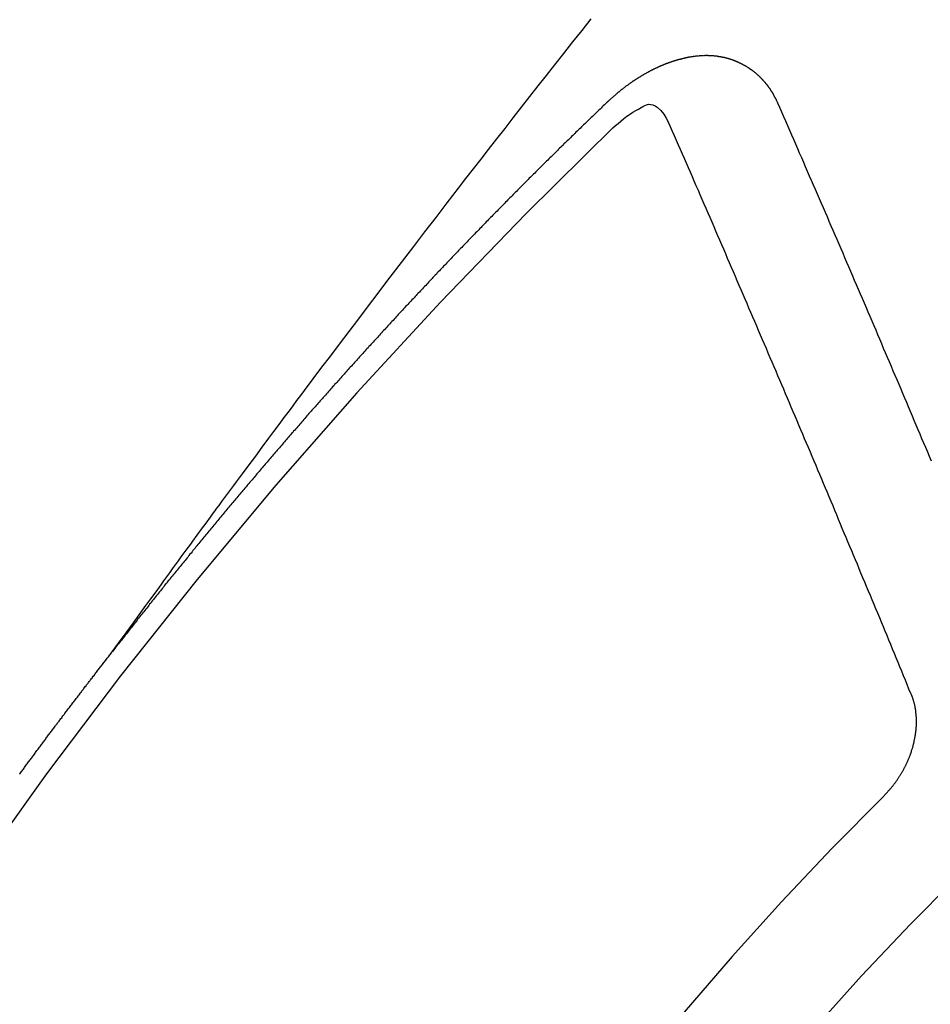
# Model space of a CAD drawing. Extents: x 163 to 26285, y -32850 to -24450.
# Drawn here: x 2310 to 2316, y -25969 to -25963 of the extents above; entities that cross this region are included whole.
import ezdxf

# ---------------------------------------------------------------- set-up
doc = ezdxf.new("R2010")
doc.units = 0
doc.header["$LTSCALE"] = 50
doc.header["$MEASUREMENT"] = 0
doc.linetypes.add('CENTER2', pattern=[1.125, 0.75, -0.125, 0.125, -0.125])
doc.linetypes.add('HIDDEN', pattern=[0.375, 0.25, -0.125])
doc.layers.add('150-機器', color=8, linetype='CONTINUOUS')

msp = doc.modelspace()

# ---------------------------------------------------------------- linework, layer by layer
at = {"layer": '150-機器', "color": 13, "linetype": 'CENTER2'}
msp.add_line((2091.9647, -25815.8), (2335.9827, -25986.6632), dxfattribs=at)
at = {"layer": '150-機器', "color": 13, "linetype": 'HIDDEN'}
for points in [[(2310.8854, -25967.1426), (2310.9311, -25967.08), (2310.9768, -25967.0173), (2311.0225, -25966.9546), (2311.0682, -25966.892), (2311.0994, -25966.8493), (2311.1305, -25966.8065), (2311.1616, -25966.7638), (2311.1927, -25966.7211), (2311.2106, -25966.6964), (2311.2285, -25966.6718), (2311.2463, -25966.6472), (2311.2642, -25966.6225), (2311.2818, -25966.5981), (2311.2995, -25966.5736), (2311.3173, -25966.5492), (2311.335, -25966.5248), (2311.3484, -25966.5065), (2311.3618, -25966.4882), (2311.3753, -25966.4699), (2311.3887, -25966.4516), (2311.4157, -25966.4148), (2311.4427, -25966.378), (2311.4697, -25966.3412), (2311.4967, -25966.3044), (2311.5101, -25966.2861), (2311.5235, -25966.2678), (2311.5369, -25966.2495), (2311.5504, -25966.2312), (2311.5682, -25966.2069), (2311.5861, -25966.1826), (2311.604, -25966.1583), (2311.622, -25966.1341), (2311.6402, -25966.1097), (2311.6585, -25966.0853), (2311.6768, -25966.061), (2311.6951, -25966.0367), (2311.7357, -25965.982), (2311.7761, -25965.9272), (2311.8164, -25965.8723), (2311.857, -25965.8176), (2311.8887, -25965.7753), (2311.9205, -25965.733), (2311.9523, -25965.6908), (2311.984, -25965.6484), (2312.0072, -25965.6172), (2312.0303, -25965.5859), (2312.0534, -25965.5546), (2312.0766, -25965.5234), (2312.1302, -25965.4516), (2312.1842, -25965.3801), (2312.2383, -25965.3088), (2312.2925, -25965.2374), (2312.3519, -25965.1591), (2312.4112, -25965.0807), (2312.4706, -25965.0024), (2312.5301, -25964.9241), (2312.585, -25964.8521), (2312.64, -25964.78), (2312.695, -25964.7081), (2312.75, -25964.6361), (2312.8189, -25964.5461), (2312.8878, -25964.4562), (2312.9569, -25964.3664), (2313.0261, -25964.2767), (2313.0722, -25964.2171), (2313.1185, -25964.1575), (2313.1648, -25964.098), (2313.2111, -25964.0385), (2313.262, -25963.9731), (2313.3129, -25963.9077), (2313.3639, -25963.8423), (2313.4149, -25963.777), (2313.466, -25963.7117), (2313.5171, -25963.6464), (2313.5683, -25963.5812), (2313.6195, -25963.5161), (2313.6754, -25963.4453), (2313.7313, -25963.3745), (2313.7872, -25963.3038), (2313.8432, -25963.2331)], [(2314.9945, -25963.752), (2314.9935, -25963.75), (2314.9924, -25963.748), (2314.9914, -25963.7461), (2314.9909, -25963.7433), (2314.989, -25963.7408), (2314.9879, -25963.7388), (2314.9869, -25963.7369), (2314.9858, -25963.7349), (2314.9853, -25963.7321), (2314.9842, -25963.7302), (2314.9832, -25963.7282), (2314.9813, -25963.7257), (2314.9802, -25963.7237), (2314.9792, -25963.7217), (2314.9787, -25963.719), (2314.9776, -25963.717), (2314.9766, -25963.715), (2314.9747, -25963.7125), (2314.9736, -25963.7105), (2314.9726, -25963.7086), (2314.9715, -25963.7066), (2314.9704, -25963.7047), (2314.9694, -25963.7027), (2314.9675, -25963.7002), (2314.967, -25963.6974), (2314.9659, -25963.6954), (2314.9649, -25963.6935), (2314.9638, -25963.6915), (2314.9619, -25963.689), (2314.9609, -25963.687), (2314.9598, -25963.685), (2314.9588, -25963.6831), (2314.9571, -25963.6819), (2314.9561, -25963.68), (2314.9542, -25963.6774), (2314.9531, -25963.6755), (2314.9521, -25963.6735), (2314.951, -25963.6716), (2314.9491, -25963.669), (2314.9481, -25963.6671), (2314.9464, -25963.6659), (2314.9454, -25963.664), (2314.9443, -25963.662), (2314.9424, -25963.6595), (2314.9414, -25963.6575), (2314.9397, -25963.6564), (2314.9387, -25963.6544), (2314.9376, -25963.6524), (2314.9357, -25963.6499), (2314.9341, -25963.6488), (2314.933, -25963.6468), (2314.932, -25963.6448), (2314.9301, -25963.6423), (2314.9285, -25963.6412), (2314.9274, -25963.6392), (2314.9263, -25963.6372), (2314.9239, -25963.6355), (2314.9228, -25963.6336), (2314.9212, -25963.6324), (2314.9201, -25963.6305), (2314.9182, -25963.6279), (2314.9166, -25963.6268), (2314.9155, -25963.6248), (2314.9139, -25963.6237), (2314.912, -25963.6211), (2314.911, -25963.6192), (2314.9093, -25963.618), (2314.9083, -25963.6161), (2314.9058, -25963.6144), (2314.9048, -25963.6124), (2314.9031, -25963.6113), (2314.9021, -25963.6093), (2314.8996, -25963.6076), (2314.8986, -25963.6056), (2314.8969, -25963.6045), (2314.8953, -25963.6033), (2314.8934, -25963.6008), (2314.8918, -25963.5997), (2314.8907, -25963.5977), (2314.8891, -25963.5965), (2314.8872, -25963.594), (2314.8856, -25963.5929), (2314.8839, -25963.5917), (2314.8829, -25963.5898), (2314.8804, -25963.588), (2314.8788, -25963.5869), (2314.8777, -25963.5849), (2314.8761, -25963.5838), (2314.8736, -25963.5821), (2314.8726, -25963.5801), (2314.8709, -25963.579), (2314.8693, -25963.5778), (2314.8669, -25963.5761), (2314.8658, -25963.5742), (2314.8642, -25963.573), (2314.8625, -25963.5719), (2314.8601, -25963.5702), (2314.859, -25963.5682), (2314.8574, -25963.567), (2314.8557, -25963.5659), (2314.8533, -25963.5642), (2314.8517, -25963.563), (2314.85, -25963.5619), (2314.849, -25963.5599), (2314.8465, -25963.5582), (2314.8449, -25963.5571), (2314.8432, -25963.5559), (2314.8416, -25963.5548), (2314.8392, -25963.5531), (2314.8375, -25963.5519), (2314.8359, -25963.5508), (2314.8334, -25963.5491), (2314.8318, -25963.5479), (2314.8302, -25963.5468), (2314.8285, -25963.5456), (2314.8261, -25963.5439), (2314.8245, -25963.5428), (2314.8228, -25963.5416), (2314.8212, -25963.5405), (2314.8187, -25963.5388), (2314.8171, -25963.5376), (2314.8155, -25963.5365), (2314.8138, -25963.5353), (2314.8114, -25963.5336), (2314.8097, -25963.5325), (2314.8081, -25963.5313), (2314.8065, -25963.5302), (2314.8035, -25963.5293), (2314.8018, -25963.5281), (2314.8002, -25963.527), (2314.7986, -25963.5259), (2314.7961, -25963.5241), (2314.7945, -25963.523), (2314.7923, -25963.5227), (2314.7906, -25963.5215), (2314.7882, -25963.5198), (2314.7865, -25963.5187), (2314.7849, -25963.5175), (2314.7827, -25963.5172), (2314.7803, -25963.5155), (2314.7786, -25963.5143), (2314.777, -25963.5132), (2314.7748, -25963.5129), (2314.7723, -25963.5111), (2314.7707, -25963.51), (2314.7685, -25963.5097), (2314.7669, -25963.5085), (2314.7644, -25963.5068), (2314.7622, -25963.5065), (2314.7606, -25963.5053), (2314.7584, -25963.505), (2314.7559, -25963.5033), (2314.7543, -25963.5022), (2314.7521, -25963.5018), (2314.7504, -25963.5007), (2314.7482, -25963.5004), (2314.7458, -25963.4986), (2314.7436, -25963.4983), (2314.7419, -25963.4972), (2314.7403, -25963.496), (2314.7373, -25963.4951), (2314.7356, -25963.494), (2314.7334, -25963.4937), (2314.7318, -25963.4925), (2314.7296, -25963.4922), (2314.7266, -25963.4913), (2314.7249, -25963.4901), (2314.7227, -25963.4898), (2314.7211, -25963.4887), (2314.7181, -25963.4878), (2314.7164, -25963.4866), (2314.7142, -25963.4863), (2314.712, -25963.486), (2314.7104, -25963.4848), (2314.7074, -25963.4839), (2314.7052, -25963.4836), (2314.7035, -25963.4825), (2314.7013, -25963.4821), (2314.6991, -25963.4818), (2314.6967, -25963.4801), (2314.6945, -25963.4798), (2314.6923, -25963.4794), (2314.6901, -25963.4791), (2314.6884, -25963.478), (2314.6862, -25963.4776), (2314.6832, -25963.4767), (2314.681, -25963.4764), (2314.6794, -25963.4753), (2314.6771, -25963.4749), (2314.6749, -25963.4746), (2314.6719, -25963.4737), (2314.6697, -25963.4734), (2314.6675, -25963.4731), (2314.6659, -25963.4719), (2314.6637, -25963.4716), (2314.6615, -25963.4713), (2314.6584, -25963.4704), (2314.6562, -25963.47), (2314.654, -25963.4697), (2314.6518, -25963.4694), (2314.6496, -25963.4691), (2314.6474, -25963.4687), (2314.6452, -25963.4684), (2314.6422, -25963.4675), (2314.64, -25963.4672), (2314.6378, -25963.4668), (2314.6356, -25963.4665), (2314.6334, -25963.4662), (2314.6311, -25963.4659), (2314.6289, -25963.4655), (2314.6267, -25963.4652), (2314.6237, -25963.4643), (2314.6215, -25963.464), (2314.6193, -25963.4637), (2314.6171, -25963.4633), (2314.6149, -25963.463), (2314.6127, -25963.4627), (2314.6099, -25963.4632), (2314.6077, -25963.4628), (2314.6055, -25963.4625), (2314.6033, -25963.4622), (2314.6003, -25963.4613), (2314.5981, -25963.461), (2314.5953, -25963.4614), (2314.5931, -25963.4611), (2314.5909, -25963.4608), (2314.5887, -25963.4605), (2314.5859, -25963.461), (2314.5837, -25963.4606), (2314.5815, -25963.4603), (2314.5793, -25963.46), (2314.5765, -25963.4605), (2314.5743, -25963.4601), (2314.5721, -25963.4598), (2314.5693, -25963.4603), (2314.5671, -25963.46), (2314.5649, -25963.4596), (2314.5613, -25963.4596), (2314.5591, -25963.4592), (2314.5563, -25963.4597), (2314.5541, -25963.4594), (2314.5519, -25963.4591), (2314.5491, -25963.4596), (2314.5469, -25963.4592), (2314.5441, -25963.4597), (2314.5419, -25963.4594), (2314.5391, -25963.4599), (2314.5369, -25963.4596), (2314.5342, -25963.46), (2314.532, -25963.4597), (2314.5292, -25963.4602), (2314.527, -25963.4599), (2314.5242, -25963.4604), (2314.522, -25963.46), (2314.52, -25963.4611), (2314.5178, -25963.4608), (2314.515, -25963.4613), (2314.5128, -25963.4609), (2314.5101, -25963.4614), (2314.5073, -25963.4619), (2314.5051, -25963.4616), (2314.5023, -25963.4621), (2314.4995, -25963.4626), (2314.4973, -25963.4622), (2314.4945, -25963.4627), (2314.4918, -25963.4632), (2314.4896, -25963.4629), (2314.4868, -25963.4634), (2314.484, -25963.4639), (2314.4818, -25963.4636), (2314.4798, -25963.4646), (2314.4771, -25963.4651), (2314.4743, -25963.4656), (2314.4721, -25963.4653), (2314.4693, -25963.4658), (2314.4665, -25963.4662), (2314.4637, -25963.4667), (2314.4615, -25963.4664), (2314.4596, -25963.4675), (2314.4568, -25963.468), (2314.454, -25963.4685), (2314.4512, -25963.4689), (2314.4485, -25963.4694), (2314.4462, -25963.4691), (2314.4435, -25963.4696), (2314.4415, -25963.4707), (2314.4387, -25963.4711), (2314.436, -25963.4716), (2314.4332, -25963.4721), (2314.4304, -25963.4726), (2314.4276, -25963.4731), (2314.4257, -25963.4742), (2314.4229, -25963.4747), (2314.4201, -25963.4751), (2314.4173, -25963.4756), (2314.4145, -25963.4761), (2314.4126, -25963.4772), (2314.4098, -25963.4777), (2314.407, -25963.4782), (2314.4042, -25963.4787), (2314.4023, -25963.4797), (2314.3995, -25963.4802), (2314.3967, -25963.4807), (2314.394, -25963.4812), (2314.392, -25963.4823), (2314.3892, -25963.4827), (2314.3864, -25963.4832), (2314.3837, -25963.4837), (2314.3817, -25963.4848), (2314.3789, -25963.4853), (2314.3761, -25963.4858), (2314.3742, -25963.4868), (2314.3708, -25963.4881), (2314.3681, -25963.4886), (2314.3653, -25963.4891), (2314.3633, -25963.4902), (2314.3605, -25963.4907), (2314.3578, -25963.4912), (2314.3552, -25963.493), (2314.3524, -25963.4935), (2314.3497, -25963.494), (2314.3477, -25963.4951), (2314.3449, -25963.4956), (2314.3416, -25963.4969), (2314.3396, -25963.4979), (2314.3368, -25963.4984), (2314.3341, -25963.4989), (2314.3315, -25963.5008), (2314.3287, -25963.5013), (2314.3268, -25963.5023), (2314.324, -25963.5028), (2314.3207, -25963.5041), (2314.3187, -25963.5052), (2314.3159, -25963.5057), (2314.3134, -25963.5076), (2314.3106, -25963.5081), (2314.3078, -25963.5086), (2314.3053, -25963.5104), (2314.3025, -25963.5109), (2314.3006, -25963.512), (2314.2972, -25963.5133), (2314.2952, -25963.5144), (2314.2925, -25963.5148), (2314.2891, -25963.5161), (2314.2872, -25963.5172), (2314.2838, -25963.5185), (2314.2818, -25963.5196), (2314.2791, -25963.5201), (2314.2765, -25963.5219), (2314.2738, -25963.5224), (2314.2712, -25963.5243), (2314.2684, -25963.5248), (2314.2659, -25963.5267), (2314.2631, -25963.5272), (2314.2606, -25963.5291), (2314.2578, -25963.5295), (2314.2553, -25963.5314), (2314.2525, -25963.5319), (2314.25, -25963.5338), (2314.248, -25963.5349), (2314.2447, -25963.5362), (2314.2427, -25963.5372), (2314.2394, -25963.5385), (2314.2374, -25963.5396), (2314.234, -25963.5409), (2314.2321, -25963.542), (2314.2287, -25963.5433), (2314.2262, -25963.5451), (2314.2242, -25963.5462), (2314.2209, -25963.5475), (2314.2189, -25963.5486), (2314.2156, -25963.5499), (2314.2136, -25963.5509), (2314.2111, -25963.5528), (2314.2077, -25963.5541), (2314.2058, -25963.5552), (2314.2032, -25963.5571), (2314.1999, -25963.5584), (2314.1979, -25963.5594), (2314.1954, -25963.5613), (2314.192, -25963.5626), (2314.1901, -25963.5637), (2314.1876, -25963.5656), (2314.1842, -25963.5669), (2314.1822, -25963.5679), (2314.1797, -25963.5698), (2314.1764, -25963.5711), (2314.1744, -25963.5722), (2314.1719, -25963.5741), (2314.1693, -25963.5759), (2314.166, -25963.5772), (2314.164, -25963.5783), (2314.1615, -25963.5802), (2314.1581, -25963.5815), (2314.1556, -25963.5834), (2314.1536, -25963.5844), (2314.1511, -25963.5863), (2314.1486, -25963.5882), (2314.1452, -25963.5895), (2314.1427, -25963.5914), (2314.1407, -25963.5924), (2314.1382, -25963.5943), (2314.1348, -25963.5956), (2314.1323, -25963.5975), (2314.1298, -25963.5994), (2314.1278, -25963.6004), (2314.1253, -25963.6023), (2314.1228, -25963.6042), (2314.1194, -25963.6055), (2314.1169, -25963.6074), (2314.1143, -25963.6093), (2314.1118, -25963.6111), (2314.1098, -25963.6122), (2314.1073, -25963.6141), (2314.1048, -25963.616), (2314.1014, -25963.6173), (2314.0989, -25963.6192), (2314.0964, -25963.621), (2314.0938, -25963.6229), (2314.0913, -25963.6248), (2314.0888, -25963.6267), (2314.0862, -25963.6285), (2314.0843, -25963.6296), (2314.0817, -25963.6315), (2314.0792, -25963.6334), (2314.0767, -25963.6352), (2314.0741, -25963.6371), (2314.0716, -25963.639), (2314.0691, -25963.6409), (2314.0665, -25963.6428), (2314.064, -25963.6446), (2314.0606, -25963.6459), (2314.0581, -25963.6478), (2314.0556, -25963.6497), (2314.0539, -25963.6522), (2314.0513, -25963.654), (2314.0488, -25963.6559), (2314.0463, -25963.6578), (2314.0437, -25963.6597), (2314.0412, -25963.6615), (2314.0387, -25963.6634), (2314.0361, -25963.6653), (2314.0336, -25963.6672), (2314.0311, -25963.6691), (2314.0285, -25963.6709), (2314.0254, -25963.6736), (2314.0229, -25963.6755), (2314.0204, -25963.6774), (2314.0186, -25963.6798), (2314.0161, -25963.6817), (2314.0136, -25963.6836), (2314.011, -25963.6855), (2314.0085, -25963.6874), (2314.006, -25963.6892), (2314.0043, -25963.6917), (2314.0012, -25963.6944), (2313.9986, -25963.6963), (2313.9961, -25963.6981), (2313.9936, -25963.7), (2313.9918, -25963.7025), (2313.9893, -25963.7044), (2313.9868, -25963.7062), (2313.9837, -25963.7089), (2313.982, -25963.7114), (2313.9794, -25963.7133), (2313.9769, -25963.7151), (2313.9744, -25963.717), (2313.9726, -25963.7195), (2313.9695, -25963.7222), (2313.967, -25963.724), (2313.9645, -25963.7259), (2313.9628, -25963.7284), (2313.9602, -25963.7303), (2313.9571, -25963.7329), (2313.9546, -25963.7348), (2313.9529, -25963.7373), (2313.9503, -25963.7392), (2313.9478, -25963.741), (2313.9461, -25963.7435)], [(2313.9461, -25963.7435), (2313.9387, -25963.7505), (2313.9319, -25963.7567), (2313.9252, -25963.7629), (2313.9184, -25963.7691), (2313.9124, -25963.7759), (2313.9051, -25963.7829), (2313.8983, -25963.7892), (2313.8915, -25963.7954), (2313.8847, -25963.8016), (2313.8779, -25963.8078), (2313.8714, -25963.8154), (2313.8646, -25963.8216), (2313.8578, -25963.8278), (2313.851, -25963.834), (2313.8443, -25963.8402), (2313.8377, -25963.8478), (2313.8309, -25963.854), (2313.8242, -25963.8602), (2313.8174, -25963.8664), (2313.81, -25963.8735), (2313.8041, -25963.8802), (2313.7973, -25963.8865), (2313.7905, -25963.8927), (2313.7837, -25963.8989), (2313.7772, -25963.9065), (2313.7704, -25963.9127), (2313.7636, -25963.9189), (2313.7568, -25963.9251), (2313.7495, -25963.9321), (2313.7435, -25963.9389), (2313.7367, -25963.9451), (2313.7299, -25963.9513), (2313.7232, -25963.9575), (2313.7166, -25963.9651), (2313.7098, -25963.9713), (2313.7031, -25963.9775), (2313.6963, -25963.9838), (2313.6897, -25963.9913), (2313.683, -25963.9976), (2313.6762, -25964.0038), (2313.6702, -25964.0105), (2313.6629, -25964.0176), (2313.6561, -25964.0238), (2313.6493, -25964.03), (2313.6433, -25964.0368), (2313.636, -25964.0438), (2313.6292, -25964.05), (2313.6232, -25964.0568), (2313.6159, -25964.0638), (2313.6091, -25964.07), (2313.6023, -25964.0762), (2313.5963, -25964.083), (2313.589, -25964.09), (2313.5822, -25964.0962), (2313.5762, -25964.103), (2313.5694, -25964.1092), (2313.5621, -25964.1163), (2313.5561, -25964.123), (2313.5493, -25964.1292), (2313.542, -25964.1363), (2313.536, -25964.1431), (2313.5292, -25964.1493), (2313.5225, -25964.1555), (2313.5159, -25964.1631), (2313.5091, -25964.1693), (2313.5024, -25964.1755), (2313.4958, -25964.1831), (2313.489, -25964.1893), (2313.4823, -25964.1955), (2313.4763, -25964.2023), (2313.4689, -25964.2093), (2313.4622, -25964.2155), (2313.4562, -25964.2223), (2313.4488, -25964.2293), (2313.4429, -25964.2361), (2313.4361, -25964.2423), (2313.4287, -25964.2493), (2313.4228, -25964.2561), (2313.416, -25964.2623), (2313.4092, -25964.2685), (2313.4027, -25964.2761), (2313.3959, -25964.2823), (2313.3899, -25964.2891), (2313.3826, -25964.2962), (2313.3758, -25964.3024), (2313.3698, -25964.3091), (2313.3625, -25964.3162), (2313.3565, -25964.3229), (2313.3497, -25964.3292), (2313.3424, -25964.3362), (2313.3364, -25964.343), (2313.3296, -25964.3492), (2313.3231, -25964.3568), (2313.3163, -25964.363), (2313.3103, -25964.3698), (2313.303, -25964.3768), (2313.2962, -25964.383), (2313.2902, -25964.3898), (2313.2829, -25964.3968), (2313.2769, -25964.4036), (2313.2701, -25964.4098), (2313.2636, -25964.4174), (2313.2568, -25964.4236), (2313.25, -25964.4298), (2313.2435, -25964.4374), (2313.2367, -25964.4436), (2313.2307, -25964.4504), (2313.2234, -25964.4574), (2313.2174, -25964.4642), (2313.2106, -25964.4704), (2313.2041, -25964.478), (2313.1973, -25964.4842), (2313.1908, -25964.4918), (2313.184, -25964.498), (2313.178, -25964.5048), (2313.1707, -25964.5118), (2313.1647, -25964.5186), (2313.1579, -25964.5248), (2313.1514, -25964.5324), (2313.1446, -25964.5386), (2313.1386, -25964.5454), (2313.1313, -25964.5524), (2313.1253, -25964.5592), (2313.118, -25964.5662), (2313.112, -25964.573), (2313.1052, -25964.5792), (2313.0987, -25964.5868), (2313.0919, -25964.593), (2313.0859, -25964.5998), (2313.0786, -25964.6068), (2313.0726, -25964.6136), (2313.0652, -25964.6206), (2313.0593, -25964.6274), (2313.0525, -25964.6336), (2313.046, -25964.6412), (2313.0392, -25964.6474), (2313.0326, -25964.655), (2313.0259, -25964.6612), (2313.0199, -25964.668), (2313.0134, -25964.6756), (2313.0066, -25964.6818), (2313, -25964.6894), (2312.9933, -25964.6956), (2312.9873, -25964.7024), (2312.9799, -25964.7094), (2312.974, -25964.7162), (2312.9666, -25964.7233), (2312.9606, -25964.73), (2312.9547, -25964.7368), (2312.9473, -25964.7438), (2312.9414, -25964.7506), (2312.934, -25964.7576), (2312.928, -25964.7644), (2312.9221, -25964.7712), (2312.9147, -25964.7782), (2312.9088, -25964.785), (2312.9014, -25964.792), (2312.8954, -25964.7988), (2312.8895, -25964.8056), (2312.8821, -25964.8126), (2312.8762, -25964.8194), (2312.8688, -25964.8264), (2312.8628, -25964.8332), (2312.8563, -25964.8408), (2312.8495, -25964.847), (2312.8435, -25964.8538), (2312.8362, -25964.8608), (2312.8302, -25964.8676), (2312.8237, -25964.8752), (2312.8169, -25964.8814), (2312.8104, -25964.889), (2312.8044, -25964.8958), (2312.7976, -25964.902), (2312.7911, -25964.9096), (2312.7851, -25964.9164), (2312.7778, -25964.9234), (2312.7718, -25964.9302), (2312.7653, -25964.9378), (2312.7585, -25964.944), (2312.7519, -25964.9516), (2312.746, -25964.9584), (2312.7392, -25964.9646), (2312.7327, -25964.9722), (2312.7267, -25964.979), (2312.7193, -25964.986), (2312.7134, -25964.9928), (2312.7068, -25965.0004), (2312.7, -25965.0066), (2312.6935, -25965.0142), (2312.6875, -25965.021), (2312.6802, -25965.028), (2312.6742, -25965.0348), (2312.6683, -25965.0415), (2312.6609, -25965.0486), (2312.6549, -25965.0553), (2312.6484, -25965.0629), (2312.6424, -25965.0697), (2312.6351, -25965.0768), (2312.6291, -25965.0835), (2312.6226, -25965.0911), (2312.6158, -25965.0973), (2312.6093, -25965.1049), (2312.6033, -25965.1117), (2312.5968, -25965.1193), (2312.59, -25965.1255), (2312.5834, -25965.1331), (2312.5775, -25965.1399), (2312.5715, -25965.1467), (2312.5641, -25965.1537), (2312.5582, -25965.1605), (2312.5516, -25965.1681), (2312.5457, -25965.1749), (2312.5383, -25965.1819), (2312.5324, -25965.1887), (2312.5258, -25965.1963), (2312.5199, -25965.2031), (2312.5125, -25965.2101), (2312.5065, -25965.2169), (2312.5, -25965.2245), (2312.494, -25965.2312), (2312.4867, -25965.2383), (2312.4807, -25965.245), (2312.4742, -25965.2526), (2312.4682, -25965.2594), (2312.4617, -25965.267), (2312.4549, -25965.2732), (2312.4484, -25965.2808), (2312.4424, -25965.2876), (2312.4359, -25965.2952), (2312.4299, -25965.302), (2312.4225, -25965.309), (2312.4166, -25965.3158), (2312.41, -25965.3234), (2312.4041, -25965.3302), (2312.3975, -25965.3378), (2312.3907, -25965.344), (2312.3842, -25965.3516), (2312.3782, -25965.3584), (2312.3717, -25965.366), (2312.3657, -25965.3727), (2312.3592, -25965.3803), (2312.3524, -25965.3865), (2312.3459, -25965.3941), (2312.3399, -25965.4009), (2312.3334, -25965.4085), (2312.3274, -25965.4153), (2312.3209, -25965.4229), (2312.3135, -25965.4299), (2312.3076, -25965.4367), (2312.301, -25965.4443), (2312.295, -25965.4511), (2312.2885, -25965.4587), (2312.2825, -25965.4655), (2312.276, -25965.4731), (2312.27, -25965.4798), (2312.2627, -25965.4869), (2312.2567, -25965.4936), (2312.2502, -25965.5012), (2312.2442, -25965.508), (2312.2377, -25965.5156), (2312.2317, -25965.5224), (2312.2252, -25965.53), (2312.2192, -25965.5368), (2312.2127, -25965.5444), (2312.2053, -25965.5514), (2312.1994, -25965.5582), (2312.1928, -25965.5658), (2312.1869, -25965.5726), (2312.1803, -25965.5802), (2312.1743, -25965.5869), (2312.1678, -25965.5945), (2312.1618, -25965.6013), (2312.1553, -25965.6089), (2312.1493, -25965.6157), (2312.1428, -25965.6233), (2312.1363, -25965.6309), (2312.1295, -25965.6371), (2312.1229, -25965.6447), (2312.117, -25965.6515), (2312.1104, -25965.6591), (2312.1045, -25965.6659), (2312.0979, -25965.6735), (2312.092, -25965.6802), (2312.0854, -25965.6878), (2312.0789, -25965.6954), (2312.0729, -25965.7022), (2312.0664, -25965.7098), (2312.0604, -25965.7166), (2312.0539, -25965.7242), (2312.0479, -25965.731), (2312.0414, -25965.7386), (2312.0354, -25965.7454), (2312.0289, -25965.753), (2312.0224, -25965.7606), (2312.0164, -25965.7673), (2312.0098, -25965.7749), (2312.0039, -25965.7817), (2311.9973, -25965.7893), (2311.9914, -25965.7961), (2311.9848, -25965.8037), (2311.9783, -25965.8113), (2311.9723, -25965.8181), (2311.9658, -25965.8257), (2311.9598, -25965.8324), (2311.9533, -25965.84), (2311.9473, -25965.8468), (2311.9408, -25965.8544), (2311.9343, -25965.862), (2311.9283, -25965.8688), (2311.9218, -25965.8764), (2311.9158, -25965.8832), (2311.9093, -25965.8908), (2311.9033, -25965.8976), (2311.8967, -25965.9052), (2311.8902, -25965.9128), (2311.8842, -25965.9195), (2311.8777, -25965.9271), (2311.8717, -25965.9339), (2311.8652, -25965.9415), (2311.8587, -25965.9491), (2311.8527, -25965.9559), (2311.847, -25965.9641), (2311.841, -25965.9708), (2311.8345, -25965.9784), (2311.8279, -25965.986), (2311.822, -25965.9928), (2311.8154, -25966.0004), (2311.8095, -25966.0072), (2311.8029, -25966.0148), (2311.7964, -25966.0224), (2311.7904, -25966.0292), (2311.7839, -25966.0368), (2311.7779, -25966.0435), (2311.7722, -25966.0517), (2311.7657, -25966.0593), (2311.7597, -25966.0661), (2311.7532, -25966.0737), (2311.7472, -25966.0805), (2311.7407, -25966.0881), (2311.7341, -25966.0957), (2311.7282, -25966.1025), (2311.7216, -25966.11), (2311.7165, -25966.1174), (2311.7099, -25966.125), (2311.7034, -25966.1326), (2311.6974, -25966.1394), (2311.6909, -25966.147), (2311.6849, -25966.1538), (2311.6784, -25966.1614), (2311.6727, -25966.1695), (2311.6667, -25966.1763), (2311.6602, -25966.1839), (2311.6536, -25966.1915), (2311.6477, -25966.1983), (2311.6411, -25966.2059), (2311.6352, -25966.2127), (2311.6294, -25966.2208), (2311.6229, -25966.2284), (2311.6169, -25966.2352), (2311.6104, -25966.2428), (2311.6044, -25966.2496), (2311.5979, -25966.2572), (2311.5922, -25966.2654), (2311.5862, -25966.2721), (2311.5797, -25966.2797), (2311.5731, -25966.2873), (2311.5672, -25966.2941), (2311.5615, -25966.3023), (2311.5555, -25966.3091), (2311.5489, -25966.3167), (2311.5424, -25966.3243), (2311.5364, -25966.331), (2311.5307, -25966.3392), (2311.5242, -25966.3468), (2311.5182, -25966.3536), (2311.5117, -25966.3612), (2311.506, -25966.3694), (2311.5, -25966.3761), (2311.4935, -25966.3837), (2311.4875, -25966.3905), (2311.481, -25966.3981), (2311.4752, -25966.4063), (2311.4693, -25966.4131), (2311.4627, -25966.4207), (2311.4562, -25966.4283), (2311.451, -25966.4356), (2311.4445, -25966.4432), (2311.438, -25966.4508), (2311.432, -25966.4576), (2311.4263, -25966.4658), (2311.4203, -25966.4725), (2311.4138, -25966.4801), (2311.4072, -25966.4877), (2311.4021, -25966.4951), (2311.3956, -25966.5027), (2311.389, -25966.5103), (2311.3839, -25966.5176), (2311.3773, -25966.5252), (2311.3708, -25966.5328), (2311.3648, -25966.5396), (2311.3591, -25966.5478), (2311.3526, -25966.5554), (2311.3466, -25966.5622), (2311.3409, -25966.5703), (2311.3344, -25966.5779), (2311.3284, -25966.5847), (2311.3218, -25966.5923), (2311.3167, -25966.5997), (2311.3102, -25966.6073), (2311.3036, -25966.6149), (2311.2985, -25966.6222), (2311.2919, -25966.6298), (2311.2854, -25966.6374), (2311.2803, -25966.6448), (2311.2737, -25966.6524), (2311.2672, -25966.66), (2311.262, -25966.6673), (2311.2555, -25966.6749), (2311.249, -25966.6825), (2311.2438, -25966.6899), (2311.2373, -25966.6974), (2311.2307, -25966.705), (2311.2256, -25966.7124), (2311.219, -25966.72), (2311.2125, -25966.7276), (2311.2074, -25966.7349), (2311.2008, -25966.7425), (2311.1951, -25966.7507), (2311.1891, -25966.7575), (2311.1826, -25966.7651), (2311.1769, -25966.7733), (2311.1709, -25966.78), (2311.1644, -25966.7876), (2311.1587, -25966.7958), (2311.1527, -25966.8026), (2311.147, -25966.8108), (2311.1404, -25966.8184), (2311.1345, -25966.8251), (2311.1287, -25966.8333), (2311.1222, -25966.8409), (2311.1171, -25966.8483), (2311.1105, -25966.8559), (2311.1048, -25966.864), (2311.0988, -25966.8708), (2311.0923, -25966.8784), (2311.0866, -25966.8866), (2311.0806, -25966.8934), (2311.0749, -25966.9015), (2311.0684, -25966.9091), (2311.0626, -25966.9173), (2311.0567, -25966.9241), (2311.0501, -25966.9317), (2311.0444, -25966.9398), (2311.0384, -25966.9466), (2311.0327, -25966.9548), (2311.0262, -25966.9624), (2311.021, -25966.9697), (2311.0145, -25966.9773), (2311.0088, -25966.9855), (2311.0028, -25966.9923), (2310.9971, -25967.0005), (2310.9906, -25967.0081), (2310.9854, -25967.0154), (2310.9789, -25967.023), (2310.9723, -25967.0306), (2310.9672, -25967.038), (2310.9606, -25967.0456), (2310.9549, -25967.0537), (2310.9484, -25967.0613), (2310.9432, -25967.0687), (2310.9367, -25967.0763), (2310.931, -25967.0845), (2310.925, -25967.0912), (2310.9193, -25967.0994), (2310.9128, -25967.107), (2310.9076, -25967.1144), (2310.9011, -25967.1219), (2310.8953, -25967.1301), (2310.8894, -25967.1369)], [(2313.9771, -25963.905), (2313.9931, -25963.8909), (2314.0093, -25963.877), (2314.0256, -25963.8632), (2314.0422, -25963.8497), (2314.0527, -25963.8414), (2314.0634, -25963.8333), (2314.0742, -25963.8254), (2314.0852, -25963.8178), (2314.1014, -25963.8077), (2314.1181, -25963.7984), (2314.135, -25963.7892), (2314.1522, -25963.7795), (2314.1631, -25963.7729), (2314.1741, -25963.7668), (2314.1852, -25963.7621), (2314.1967, -25963.7595), (2314.2105, -25963.7599), (2314.2245, -25963.7636), (2314.238, -25963.7698), (2314.2508, -25963.7778), (2314.273, -25963.7974), (2314.2912, -25963.8201), (2314.3067, -25963.8449), (2314.3209, -25963.8708)], [(2315.9415, -25965.9589), (2315.9294, -25965.931), (2315.9182, -25965.9036), (2315.9061, -25965.8756), (2315.894, -25965.8477), (2315.8827, -25965.8203), (2315.8706, -25965.7924), (2315.8594, -25965.765), (2315.8473, -25965.7371), (2315.8352, -25965.7091), (2315.8245, -25965.6809), (2315.8124, -25965.653), (2315.8003, -25965.625), (2315.789, -25965.5977), (2315.777, -25965.5697), (2315.7649, -25965.5418), (2315.7536, -25965.5144), (2315.7415, -25965.4865), (2315.7294, -25965.4585), (2315.7181, -25965.4311), (2315.7061, -25965.4032), (2315.694, -25965.3752), (2315.6819, -25965.3473), (2315.6706, -25965.3199), (2315.6585, -25965.292), (2315.6464, -25965.264), (2315.6343, -25965.2361), (2315.6236, -25965.2079), (2315.6115, -25965.18), (2315.5995, -25965.152), (2315.5874, -25965.1241), (2315.5753, -25965.0961), (2315.5632, -25965.0682), (2315.5519, -25965.0408), (2315.5398, -25965.0129), (2315.5277, -25964.9849), (2315.5157, -25964.957), (2315.5036, -25964.929), (2315.4915, -25964.9011), (2315.4794, -25964.8731), (2315.4673, -25964.8452), (2315.456, -25964.8178), (2315.4439, -25964.7899), (2315.4319, -25964.7619), (2315.4198, -25964.734), (2315.4077, -25964.706), (2315.3962, -25964.6773), (2315.3841, -25964.6493), (2315.372, -25964.6214), (2315.3599, -25964.5934), (2315.3478, -25964.5655), (2315.3357, -25964.5375), (2315.3236, -25964.5096), (2315.3115, -25964.4816), (2315.2995, -25964.4537), (2315.2874, -25964.4258), (2315.2753, -25964.3978), (2315.2632, -25964.3699), (2315.2511, -25964.3419), (2315.239, -25964.314), (2315.2261, -25964.2855), (2315.214, -25964.2575), (2315.2019, -25964.2296), (2315.1898, -25964.2016), (2315.1777, -25964.1737), (2315.1657, -25964.1457), (2315.1536, -25964.1178), (2315.1415, -25964.0898), (2315.1286, -25964.0613), (2315.1165, -25964.0334), (2315.105, -25964.0046), (2315.0929, -25963.9767), (2315.0808, -25963.9487), (2315.0687, -25963.9208), (2315.0558, -25963.8923), (2315.0437, -25963.8643), (2315.0316, -25963.8364), (2315.0195, -25963.8084), (2315.0066, -25963.7799), (2314.9945, -25963.752)], [(2315.8139, -25967.3914), (2315.8026, -25967.3641), (2315.7919, -25967.3359), (2315.7806, -25967.3085), (2315.7694, -25967.2811), (2315.7581, -25967.2538), (2315.7468, -25967.2264), (2315.7355, -25967.199), (2315.7243, -25967.1716), (2315.713, -25967.1443), (2315.7017, -25967.1169), (2315.6905, -25967.0895), (2315.6784, -25967.0616), (2315.6671, -25967.0342), (2315.6558, -25967.0068), (2315.6446, -25966.9795), (2315.6333, -25966.9521), (2315.622, -25966.9247), (2315.6099, -25966.8968), (2315.5986, -25966.8694), (2315.5874, -25966.842), (2315.5761, -25966.8146), (2315.5648, -25966.7873), (2315.5527, -25966.7593), (2315.5415, -25966.732), (2315.5302, -25966.7046), (2315.5189, -25966.6772), (2315.5068, -25966.6493), (2315.4956, -25966.6219), (2315.4843, -25966.5945), (2315.4722, -25966.5666), (2315.4609, -25966.5392), (2315.4497, -25966.5118), (2315.4384, -25966.4845), (2315.4263, -25966.4565), (2315.415, -25966.4291), (2315.4038, -25966.4018), (2315.3917, -25966.3738), (2315.3804, -25966.3464), (2315.3683, -25966.3185), (2315.3576, -25966.2903), (2315.3463, -25966.2629), (2315.3343, -25966.235), (2315.323, -25966.2076), (2315.3109, -25966.1797), (2315.2996, -25966.1523), (2315.2884, -25966.1249), (2315.2763, -25966.097), (2315.265, -25966.0696), (2315.2529, -25966.0417), (2315.2416, -25966.0143), (2315.2295, -25965.9863), (2315.2183, -25965.959), (2315.2062, -25965.931), (2315.1949, -25965.9037), (2315.1828, -25965.8757), (2315.1715, -25965.8483), (2315.1595, -25965.8204), (2315.1482, -25965.793), (2315.1361, -25965.7651), (2315.124, -25965.7371), (2315.1127, -25965.7098), (2315.1007, -25965.6818), (2315.0894, -25965.6544), (2315.0773, -25965.6265), (2315.0652, -25965.5985), (2315.0539, -25965.5712), (2315.0418, -25965.5432), (2315.0306, -25965.5159), (2315.0185, -25965.4879), (2315.0064, -25965.46), (2314.9951, -25965.4326), (2314.983, -25965.4046), (2314.9709, -25965.3767), (2314.9597, -25965.3493), (2314.9476, -25965.3214), (2314.9355, -25965.2934), (2314.9234, -25965.2655), (2314.9121, -25965.2381), (2314.9, -25965.2102), (2314.888, -25965.1822), (2314.8759, -25965.1543), (2314.8646, -25965.1269), (2314.8525, -25965.099), (2314.8404, -25965.071), (2314.8283, -25965.0431), (2314.8162, -25965.0151), (2314.805, -25964.9878), (2314.7929, -25964.9598), (2314.7808, -25964.9319), (2314.7687, -25964.9039), (2314.7566, -25964.876), (2314.7445, -25964.848), (2314.7333, -25964.8207), (2314.7212, -25964.7927), (2314.7091, -25964.7648), (2314.697, -25964.7368), (2314.6849, -25964.7089), (2314.6728, -25964.6809), (2314.6607, -25964.653), (2314.6486, -25964.625), (2314.6365, -25964.5971), (2314.6245, -25964.5691), (2314.6124, -25964.5412), (2314.6011, -25964.5138), (2314.589, -25964.4859), (2314.5769, -25964.4579), (2314.5648, -25964.43), (2314.5527, -25964.402), (2314.5407, -25964.3741), (2314.5286, -25964.3462), (2314.5165, -25964.3182), (2314.5044, -25964.2903), (2314.4915, -25964.2617), (2314.4794, -25964.2338), (2314.4673, -25964.2059), (2314.4552, -25964.1779), (2314.4431, -25964.15), (2314.431, -25964.122), (2314.419, -25964.0941), (2314.4069, -25964.0661), (2314.3948, -25964.0382), (2314.3821, -25964.0111), (2314.37, -25963.9831), (2314.3571, -25963.9546), (2314.345, -25963.9266), (2314.3329, -25963.8987), (2314.3209, -25963.8708)], [(2310.3203, -25967.8887), (2310.3238, -25967.8838), (2310.3278, -25967.8781), (2310.3318, -25967.8724), (2310.3366, -25967.8672), (2310.34, -25967.8623), (2310.344, -25967.8566), (2310.348, -25967.8509), (2310.3515, -25967.846), (2310.3555, -25967.8403), (2310.3595, -25967.8345), (2310.3643, -25967.8294), (2310.3677, -25967.8245), (2310.3717, -25967.8188), (2310.3757, -25967.8131), (2310.3792, -25967.8082), (2310.3832, -25967.8024), (2310.388, -25967.7973), (2310.392, -25967.7916), (2310.3954, -25967.7867), (2310.3994, -25967.781), (2310.4035, -25967.7752), (2310.4077, -25967.7709), (2310.4117, -25967.7652), (2310.4157, -25967.7595), (2310.4191, -25967.7546), (2310.4231, -25967.7488), (2310.4272, -25967.7431), (2310.432, -25967.738), (2310.4354, -25967.7331), (2310.4394, -25967.7274), (2310.4434, -25967.7216), (2310.4468, -25967.7167), (2310.4517, -25967.7116), (2310.4557, -25967.7059), (2310.4597, -25967.7002), (2310.4631, -25967.6953), (2310.4671, -25967.6895), (2310.4719, -25967.6844), (2310.4754, -25967.6795), (2310.4794, -25967.6738), (2310.4834, -25967.668), (2310.4874, -25967.6623), (2310.4916, -25967.658), (2310.4956, -25967.6523), (2310.4996, -25967.6466), (2310.5031, -25967.6417), (2310.5071, -25967.6359), (2310.5119, -25967.6308), (2310.5153, -25967.6259), (2310.5193, -25967.6202), (2310.5233, -25967.6145), (2310.5273, -25967.6087), (2310.5316, -25967.6044), (2310.5356, -25967.5987), (2310.5396, -25967.593), (2310.543, -25967.5881), (2310.5479, -25967.5829), (2310.5519, -25967.5772), (2310.5553, -25967.5723), (2310.5593, -25967.5666), (2310.5641, -25967.5614), (2310.5681, -25967.5557), (2310.5716, -25967.5508), (2310.5756, -25967.5451), (2310.5804, -25967.5399), (2310.5838, -25967.535), (2310.5878, -25967.5293), (2310.5918, -25967.5236), (2310.5966, -25967.5185), (2310.6001, -25967.5136), (2310.6041, -25967.5078), (2310.6081, -25967.5021), (2310.6123, -25967.4978), (2310.6163, -25967.4921), (2310.6203, -25967.4864), (2310.6238, -25967.4815), (2310.6286, -25967.4763), (2310.6326, -25967.4706), (2310.6366, -25967.4649), (2310.64, -25967.46), (2310.6449, -25967.4548), (2310.6489, -25967.4491), (2310.6523, -25967.4442), (2310.6563, -25967.4385), (2310.6611, -25967.4333), (2310.6646, -25967.4284), (2310.6686, -25967.4227), (2310.6734, -25967.4176), (2310.6768, -25967.4127), (2310.6808, -25967.4069), (2310.6848, -25967.4012), (2310.6896, -25967.3961), (2310.6931, -25967.3912), (2310.6971, -25967.3855), (2310.7019, -25967.3803), (2310.7053, -25967.3754), (2310.7093, -25967.3697), (2310.7142, -25967.3645), (2310.7176, -25967.3596), (2310.7216, -25967.3539), (2310.7256, -25967.3482), (2310.7304, -25967.3431), (2310.7339, -25967.3382), (2310.7379, -25967.3324), (2310.7427, -25967.3273), (2310.7461, -25967.3224), (2310.7501, -25967.3167), (2310.7549, -25967.3115), (2310.7584, -25967.3066), (2310.7624, -25967.3009), (2310.7672, -25967.2958), (2310.7706, -25967.2909), (2310.7746, -25967.2851), (2310.7795, -25967.28), (2310.7835, -25967.2743), (2310.7869, -25967.2694), (2310.7909, -25967.2636), (2310.7957, -25967.2585), (2310.7991, -25967.2536), (2310.8032, -25967.2479), (2310.808, -25967.2427), (2310.8114, -25967.2378), (2310.8154, -25967.2321), (2310.8202, -25967.227), (2310.8237, -25967.2221), (2310.8277, -25967.2163), (2310.8325, -25967.2112), (2310.8365, -25967.2055), (2310.8399, -25967.2006), (2310.8447, -25967.1954), (2310.8488, -25967.1897), (2310.8522, -25967.1848), (2310.857, -25967.1797), (2310.861, -25967.1739), (2310.8644, -25967.169), (2310.8693, -25967.1639), (2310.8733, -25967.1582), (2310.8767, -25967.1533), (2310.8815, -25967.1481), (2310.8855, -25967.1424), (2310.8895, -25967.1367)], [(2315.6467, -25968.0232), (2315.649, -25968.0199), (2315.6521, -25968.0172), (2315.6546, -25968.0153), (2315.6569, -25968.0121), (2315.66, -25968.0094), (2315.6623, -25968.0061), (2315.6648, -25968.0042), (2315.6679, -25968.0015), (2315.6702, -25967.9983), (2315.6719, -25967.9958), (2315.6751, -25967.9931), (2315.6773, -25967.9898), (2315.6804, -25967.9872), (2315.6827, -25967.9839), (2315.6853, -25967.982), (2315.6876, -25967.9787), (2315.6898, -25967.9755), (2315.6929, -25967.9728), (2315.6952, -25967.9695), (2315.697, -25967.9671), (2315.6992, -25967.9638), (2315.7023, -25967.9611), (2315.7046, -25967.9578), (2315.7069, -25967.9546), (2315.7092, -25967.9513), (2315.7115, -25967.948), (2315.7132, -25967.9456), (2315.7163, -25967.9429), (2315.7186, -25967.9396), (2315.7209, -25967.9363), (2315.7232, -25967.9331), (2315.7255, -25967.9298), (2315.7278, -25967.9265), (2315.7295, -25967.9241), (2315.7318, -25967.9208), (2315.7341, -25967.9175), (2315.7363, -25967.9143), (2315.7386, -25967.911), (2315.7401, -25967.9072), (2315.7424, -25967.9039), (2315.7447, -25967.9006), (2315.7464, -25967.8982), (2315.7487, -25967.8949), (2315.751, -25967.8916), (2315.7524, -25967.8878), (2315.7547, -25967.8845), (2315.757, -25967.8813), (2315.7585, -25967.8774), (2315.7602, -25967.875), (2315.7625, -25967.8717), (2315.764, -25967.8679), (2315.7663, -25967.8646), (2315.7685, -25967.8613), (2315.77, -25967.8575), (2315.7723, -25967.8542), (2315.7732, -25967.8512), (2315.7755, -25967.8479), (2315.777, -25967.8441), (2315.7792, -25967.8408), (2315.7807, -25967.837), (2315.783, -25967.8337), (2315.7839, -25967.8307), (2315.7854, -25967.8269), (2315.7877, -25967.8236), (2315.7891, -25967.8197), (2315.7906, -25967.8159), (2315.7923, -25967.8135), (2315.7938, -25967.8096), (2315.7953, -25967.8058), (2315.7967, -25967.8019), (2315.7985, -25967.7995), (2315.7999, -25967.7956), (2315.8014, -25967.7918), (2315.8029, -25967.788), (2315.8038, -25967.7849), (2315.8052, -25967.7811), (2315.8075, -25967.7778), (2315.809, -25967.774), (2315.8099, -25967.771), (2315.8114, -25967.7671), (2315.8128, -25967.7633), (2315.8137, -25967.7603), (2315.8152, -25967.7564), (2315.8167, -25967.7526), (2315.8176, -25967.7496), (2315.8191, -25967.7457), (2315.8191, -25967.7421), (2315.8206, -25967.7383), (2315.8221, -25967.7345), (2315.823, -25967.7314), (2315.8244, -25967.7276), (2315.8253, -25967.7246), (2315.826, -25967.7202), (2315.8275, -25967.7163), (2315.8284, -25967.7133), (2315.829, -25967.7089), (2315.8299, -25967.7059), (2315.8314, -25967.702), (2315.8315, -25967.6984), (2315.8329, -25967.6946), (2315.8338, -25967.6916), (2315.8345, -25967.6871), (2315.8354, -25967.6841), (2315.8355, -25967.6805), (2315.837, -25967.6767), (2315.837, -25967.6731), (2315.8385, -25967.6693), (2315.8386, -25967.6657), (2315.8395, -25967.6626), (2315.8401, -25967.6582), (2315.841, -25967.6552), (2315.8417, -25967.6508), (2315.8418, -25967.6472), (2315.8427, -25967.6442), (2315.8428, -25967.6406), (2315.8434, -25967.6362), (2315.8443, -25967.6331), (2315.8444, -25967.6295), (2315.8445, -25967.6259), (2315.8451, -25967.6215), (2315.846, -25967.6185), (2315.8461, -25967.6149), (2315.8462, -25967.6113), (2315.8463, -25967.6077), (2315.8464, -25967.6041), (2315.8464, -25967.6005), (2315.8473, -25967.5975), (2315.848, -25967.5931), (2315.8481, -25967.5895), (2315.8482, -25967.5859), (2315.8482, -25967.5823), (2315.8483, -25967.5787), (2315.8484, -25967.5751), (2315.8485, -25967.5715), (2315.848, -25967.5688), (2315.8481, -25967.5652), (2315.8482, -25967.5616), (2315.8482, -25967.558), (2315.8483, -25967.5544), (2315.8484, -25967.5508), (2315.8485, -25967.5472), (2315.848, -25967.5444), (2315.8481, -25967.5408), (2315.8482, -25967.5372), (2315.8474, -25967.5331), (2315.8469, -25967.5303), (2315.847, -25967.5267), (2315.8471, -25967.5231), (2315.8466, -25967.5203), (2315.8467, -25967.5167), (2315.8454, -25967.5134), (2315.8455, -25967.5098), (2315.8456, -25967.5062), (2315.8451, -25967.5034), (2315.8443, -25967.4992), (2315.8438, -25967.4964), (2315.8439, -25967.4928), (2315.8434, -25967.4901), (2315.8421, -25967.4867), (2315.8422, -25967.4831), (2315.8417, -25967.4803), (2315.8404, -25967.477), (2315.8405, -25967.4734), (2315.84, -25967.4706), (2315.8387, -25967.4673), (2315.8382, -25967.4645), (2315.8383, -25967.4609), (2315.837, -25967.4576), (2315.8365, -25967.4548), (2315.8352, -25967.4514), (2315.8347, -25967.4486), (2315.8342, -25967.4459), (2315.8329, -25967.4425), (2315.8324, -25967.4397), (2315.8311, -25967.4364), (2315.8306, -25967.4336), (2315.8293, -25967.4303), (2315.8288, -25967.4275), (2315.8283, -25967.4247), (2315.8265, -25967.4222), (2315.826, -25967.4194), (2315.8247, -25967.416), (2315.8242, -25967.4133), (2315.8223, -25967.4107), (2315.8218, -25967.408), (2315.8205, -25967.4046), (2315.8194, -25967.4026), (2315.8181, -25967.3993), (2315.8162, -25967.3968), (2315.8158, -25967.394), (2315.8139, -25967.3914)]]:
    msp.add_lwpolyline(points, dxfattribs=at)
for centre, radius, start, end in [((2335.6772, -25986.4494), 31.2914, 133.88955, 156.11043), ((2329.8152, -25982.3448), 20.1459, 134.69224, 155.30774), ((2329.8152, -25982.3448), 19.4736, 134.69224, 155.30774)]:
    msp.add_arc(centre, radius, start, end, dxfattribs=at)

doc.saveas('drawing.dxf')
